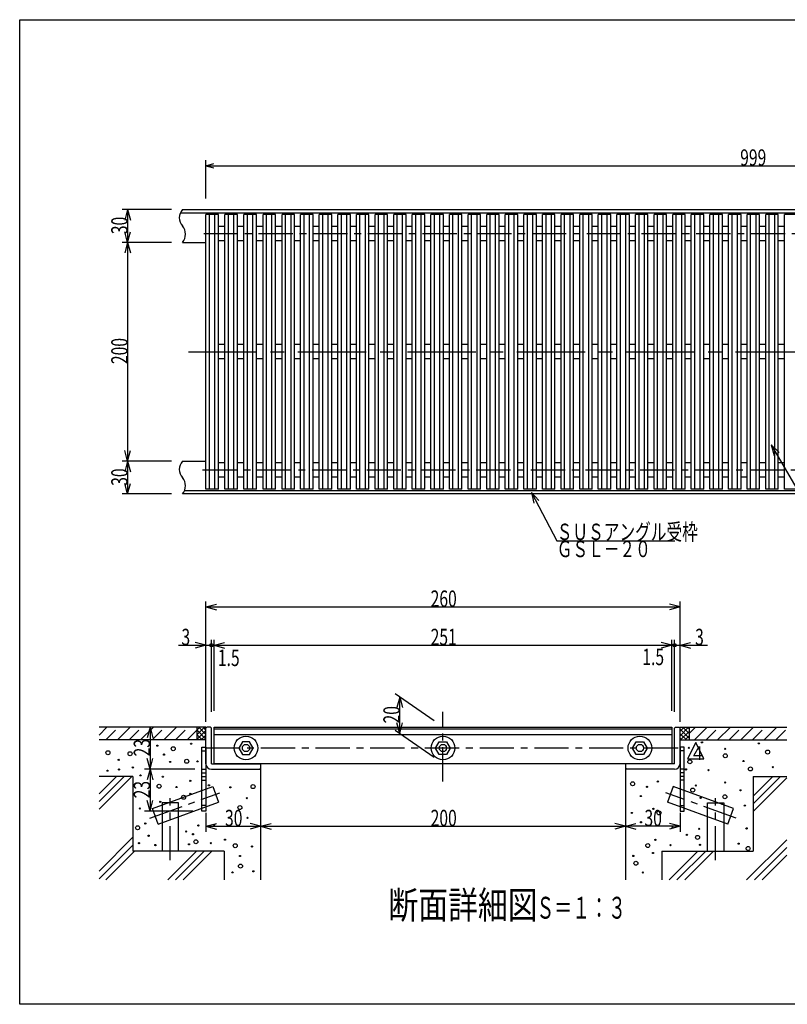
# Model space of a CAD drawing. Extents: x 60 to 1444, y 58 to 960.
# Drawn here: x 60 to 761, y 60 to 960 of the extents above; entities that cross this region are included whole.
import ezdxf

# ---------------------------------------------------------------- set-up
doc = ezdxf.new("R2010")
doc.units = 0
doc.header["$LTSCALE"] = 5
doc.header["$MEASUREMENT"] = 0
for name, pattern in [('CENTER1', [10, 6.25, -1.25, 1.25, -1.25]), ('CENTER2', [20, 12.5, -2.5, 2.5, -2.5]), ('DASHED2', [5, 2.5, -2.5])]:
    doc.linetypes.add(name, pattern=pattern)
for name, color, linetype in [('_0-0_計極細', 7, 'CONTINUOUS'), ('_0-1_計細線', 7, 'CONTINUOUS'), ('_0-5_寸法線', 7, 'CONTINUOUS'), ('_0-7_枠細線', 7, 'CONTINUOUS'), ('_0-9_枠極太', 7, 'CONTINUOUS'), ('_0-A_極細3', 7, 'CONTINUOUS'), ('_0-B_細線3', 7, 'CONTINUOUS'), ('_0-D_寸法3', 7, 'CONTINUOUS')]:
    doc.layers.add(name, color=color, linetype=linetype)
doc.styles.get("Standard").update_dxf_attribs({"font": 'txt', "bigfont": 'bigfont.shx'})

msp = doc.modelspace()

# ---------------------------------------------------------------- linework, layer by layer
at = {"layer": '_0-0_計極細', "color": 2, "linetype": 'Continuous'}
for p, q in [((233.36, 530.96), (233.36, 781.96)), ((238.36, 530.96), (238.36, 781.96)), ((250.76, 530.96), (250.76, 781.96)), ((255.76, 530.96), (255.76, 781.96)), ((268.16, 530.96), (268.16, 781.96)), ((273.16, 530.96), (273.16, 781.96)), ((285.56, 530.96), (285.56, 781.96)), ((290.56, 530.96), (290.56, 781.96)), ((302.96, 530.96), (302.96, 781.96)), ((307.96, 530.96), (307.96, 781.96)), ((319.96, 530.96), (319.96, 781.96)), ((324.96, 530.96), (324.96, 781.96)), ((336.96, 530.96), (336.96, 781.96)), ((341.96, 530.96), (341.96, 781.96)), ((353.96, 530.96), (353.96, 781.96)), ((358.96, 530.96), (358.96, 781.96)), ((370.96, 530.96), (370.96, 781.96)), ((375.96, 530.96), (375.96, 781.96)), ((387.96, 530.96), (387.96, 781.96)), ((392.96, 530.96), (392.96, 781.96)), ((404.96, 530.96), (404.96, 781.96)), ((409.96, 530.96), (409.96, 781.96)), ((421.96, 530.96), (421.96, 781.96)), ((426.96, 530.96), (426.96, 781.96)), ((438.96, 530.96), (438.96, 781.96)), ((443.96, 530.96), (443.96, 781.96)), ((455.96, 530.96), (455.96, 781.96)), ((460.96, 530.96), (460.96, 781.96)), ((472.96, 530.96), (472.96, 781.96)), ((477.96, 530.96), (477.96, 781.96)), ((489.96, 530.96), (489.96, 781.96)), ((494.96, 530.96), (494.96, 781.96)), ((506.96, 530.96), (506.96, 781.96)), ((511.96, 530.96), (511.96, 781.96)), ((523.96, 530.96), (523.96, 781.96)), ((528.96, 530.96), (528.96, 781.96)), ((540.96, 530.96), (540.96, 781.96)), ((545.96, 530.96), (545.96, 781.96)), ((557.96, 530.96), (557.96, 781.96)), ((562.96, 530.96), (562.96, 781.96)), ((574.96, 530.96), (574.96, 781.96)), ((579.96, 530.96), (579.96, 781.96)), ((591.96, 530.96), (591.96, 781.96)), ((596.96, 530.96), (596.96, 781.96)), ((608.96, 530.96), (608.96, 781.96)), ((613.96, 530.96), (613.96, 781.96)), ((625.96, 530.96), (625.96, 781.96)), ((630.96, 530.96), (630.96, 781.96)), ((642.96, 530.96), (642.96, 781.96)), ((647.96, 530.96), (647.96, 781.96)), ((659.96, 530.96), (659.96, 781.96)), ((664.96, 530.96), (664.96, 781.96)), ((676.96, 530.96), (676.96, 781.96)), ((681.96, 530.96), (681.96, 781.96)), ((693.96, 530.96), (693.96, 781.96)), ((698.96, 530.96), (698.96, 781.96)), ((710.96, 530.96), (710.96, 781.96)), ((715.96, 530.96), (715.96, 781.96)), ((727.96, 530.96), (727.96, 781.96)), ((732.96, 530.96), (732.96, 781.96)), ((744.96, 530.96), (744.96, 781.96)), ((749.96, 530.96), (749.96, 781.96)), ((247.56, 770.96), (241.56, 770.96)), ((264.96, 770.96), (258.96, 770.96)), ((282.36, 770.96), (276.36, 770.96)), ((299.76, 770.96), (293.76, 770.96)), ((316.76, 770.96), (311.16, 770.96)), ((333.76, 770.96), (328.16, 770.96)), ((350.76, 770.96), (345.16, 770.96)), ((367.76, 770.96), (362.16, 770.96)), ((384.76, 770.96), (379.16, 770.96)), ((401.76, 770.96), (396.16, 770.96)), ((418.76, 770.96), (413.16, 770.96)), ((435.76, 770.96), (430.16, 770.96)), ((452.76, 770.96), (447.16, 770.96)), ((469.76, 770.96), (464.16, 770.96)), ((486.76, 770.96), (481.16, 770.96)), ((503.76, 770.96), (498.16, 770.96)), ((520.76, 770.96), (515.16, 770.96)), ((537.76, 770.96), (532.16, 770.96)), ((554.76, 770.96), (549.16, 770.96)), ((571.76, 770.96), (566.16, 770.96)), ((588.76, 770.96), (583.16, 770.96)), ((605.76, 770.96), (600.16, 770.96)), ((622.76, 770.96), (617.16, 770.96)), ((639.76, 770.96), (634.16, 770.96)), ((656.76, 770.96), (651.16, 770.96)), ((673.76, 770.96), (668.16, 770.96)), ((690.76, 770.96), (685.16, 770.96)), ((707.76, 770.96), (702.16, 770.96)), ((724.76, 770.96), (719.16, 770.96)), ((741.76, 770.96), (736.16, 770.96)), ((758.76, 770.96), (753.16, 770.96)), ((247.56, 757.96), (241.56, 757.96)), ((264.96, 757.96), (258.96, 757.96)), ((282.36, 757.96), (276.36, 757.96)), ((299.76, 757.96), (293.76, 757.96)), ((316.76, 757.96), (311.16, 757.96)), ((333.76, 757.96), (328.16, 757.96)), ((350.76, 757.96), (345.16, 757.96)), ((367.76, 757.96), (362.16, 757.96)), ((384.76, 757.96), (379.16, 757.96)), ((401.76, 757.96), (396.16, 757.96)), ((418.76, 757.96), (413.16, 757.96)), ((435.76, 757.96), (430.16, 757.96)), ((452.76, 757.96), (447.16, 757.96)), ((469.76, 757.96), (464.16, 757.96)), ((486.76, 757.96), (481.16, 757.96)), ((503.76, 757.96), (498.16, 757.96)), ((520.76, 757.96), (515.16, 757.96)), ((537.76, 757.96), (532.16, 757.96)), ((554.76, 757.96), (549.16, 757.96)), ((571.76, 757.96), (566.16, 757.96)), ((588.76, 757.96), (583.16, 757.96)), ((605.76, 757.96), (600.16, 757.96)), ((622.76, 757.96), (617.16, 757.96)), ((639.76, 757.96), (634.16, 757.96)), ((656.76, 757.96), (651.16, 757.96)), ((673.76, 757.96), (668.16, 757.96)), ((690.76, 757.96), (685.16, 757.96)), ((707.76, 757.96), (702.16, 757.96)), ((724.76, 757.96), (719.16, 757.96)), ((741.76, 757.96), (736.16, 757.96)), ((758.76, 757.96), (753.16, 757.96)), ((247.56, 662.96), (241.56, 662.96)), ((264.96, 662.96), (258.96, 662.96)), ((282.36, 662.96), (276.36, 662.96)), ((299.76, 662.96), (293.76, 662.96)), ((316.76, 662.96), (311.16, 662.96)), ((333.76, 662.96), (328.16, 662.96)), ((350.76, 662.96), (345.16, 662.96)), ((367.76, 662.96), (362.16, 662.96)), ((384.76, 662.96), (379.16, 662.96)), ((401.76, 662.96), (396.16, 662.96)), ((418.76, 662.96), (413.16, 662.96)), ((435.76, 662.96), (430.16, 662.96)), ((452.76, 662.96), (447.16, 662.96)), ((469.76, 662.96), (464.16, 662.96)), ((486.76, 662.96), (481.16, 662.96)), ((503.76, 662.96), (498.16, 662.96)), ((520.76, 662.96), (515.16, 662.96)), ((537.76, 662.96), (532.16, 662.96)), ((554.76, 662.96), (549.16, 662.96)), ((571.76, 662.96), (566.16, 662.96)), ((588.76, 662.96), (583.16, 662.96)), ((605.76, 662.96), (600.16, 662.96)), ((622.76, 662.96), (617.16, 662.96)), ((639.76, 662.96), (634.16, 662.96)), ((656.76, 662.96), (651.16, 662.96)), ((673.76, 662.96), (668.16, 662.96)), ((690.76, 662.96), (685.16, 662.96)), ((707.76, 662.96), (702.16, 662.96)), ((724.76, 662.96), (719.16, 662.96)), ((741.76, 662.96), (736.16, 662.96)), ((758.76, 662.96), (753.16, 662.96)), ((247.56, 649.96), (241.56, 649.96)), ((264.96, 649.96), (258.96, 649.96)), ((282.36, 649.96), (276.36, 649.96)), ((299.76, 649.96), (293.76, 649.96)), ((316.76, 649.96), (311.16, 649.96)), ((333.76, 649.96), (328.16, 649.96)), ((350.76, 649.96), (345.16, 649.96)), ((367.76, 649.96), (362.16, 649.96)), ((384.76, 649.96), (379.16, 649.96)), ((401.76, 649.96), (396.16, 649.96)), ((418.76, 649.96), (413.16, 649.96)), ((435.76, 649.96), (430.16, 649.96)), ((452.76, 649.96), (447.16, 649.96)), ((469.76, 649.96), (464.16, 649.96)), ((486.76, 649.96), (481.16, 649.96)), ((503.76, 649.96), (498.16, 649.96)), ((520.76, 649.96), (515.16, 649.96)), ((537.76, 649.96), (532.16, 649.96)), ((554.76, 649.96), (549.16, 649.96)), ((571.76, 649.96), (566.16, 649.96)), ((588.76, 649.96), (583.16, 649.96)), ((605.76, 649.96), (600.16, 649.96)), ((622.76, 649.96), (617.16, 649.96)), ((639.76, 649.96), (634.16, 649.96)), ((656.76, 649.96), (651.16, 649.96)), ((673.76, 649.96), (668.16, 649.96)), ((690.76, 649.96), (685.16, 649.96)), ((707.76, 649.96), (702.16, 649.96)), ((724.76, 649.96), (719.16, 649.96)), ((741.76, 649.96), (736.16, 649.96)), ((758.76, 649.96), (753.16, 649.96)), ((247.56, 554.96), (241.56, 554.96)), ((264.96, 554.96), (258.96, 554.96)), ((282.36, 554.96), (276.36, 554.96)), ((299.76, 554.96), (293.76, 554.96)), ((316.76, 554.96), (311.16, 554.96)), ((333.76, 554.96), (328.16, 554.96)), ((350.76, 554.96), (345.16, 554.96)), ((367.76, 554.96), (362.16, 554.96)), ((384.76, 554.96), (379.16, 554.96)), ((401.76, 554.96), (396.16, 554.96)), ((418.76, 554.96), (413.16, 554.96)), ((435.76, 554.96), (430.16, 554.96)), ((452.76, 554.96), (447.16, 554.96)), ((469.76, 554.96), (464.16, 554.96)), ((486.76, 554.96), (481.16, 554.96)), ((503.76, 554.96), (498.16, 554.96)), ((520.76, 554.96), (515.16, 554.96)), ((537.76, 554.96), (532.16, 554.96)), ((554.76, 554.96), (549.16, 554.96)), ((571.76, 554.96), (566.16, 554.96)), ((588.76, 554.96), (583.16, 554.96)), ((605.76, 554.96), (600.16, 554.96)), ((622.76, 554.96), (617.16, 554.96)), ((639.76, 554.96), (634.16, 554.96)), ((656.76, 554.96), (651.16, 554.96)), ((673.76, 554.96), (668.16, 554.96)), ((690.76, 554.96), (685.16, 554.96)), ((707.76, 554.96), (702.16, 554.96)), ((724.76, 554.96), (719.16, 554.96)), ((741.76, 554.96), (736.16, 554.96)), ((758.76, 554.96), (753.16, 554.96)), ((247.56, 541.96), (241.56, 541.96)), ((264.96, 541.96), (258.96, 541.96)), ((282.36, 541.96), (276.36, 541.96)), ((299.76, 541.96), (293.76, 541.96)), ((316.76, 541.96), (311.16, 541.96)), ((333.76, 541.96), (328.16, 541.96)), ((350.76, 541.96), (345.16, 541.96)), ((367.76, 541.96), (362.16, 541.96)), ((384.76, 541.96), (379.16, 541.96)), ((401.76, 541.96), (396.16, 541.96)), ((418.76, 541.96), (413.16, 541.96)), ((435.76, 541.96), (430.16, 541.96)), ((452.76, 541.96), (447.16, 541.96)), ((469.76, 541.96), (464.16, 541.96)), ((486.76, 541.96), (481.16, 541.96)), ((503.76, 541.96), (498.16, 541.96)), ((520.76, 541.96), (515.16, 541.96)), ((537.76, 541.96), (532.16, 541.96)), ((554.76, 541.96), (549.16, 541.96)), ((571.76, 541.96), (566.16, 541.96)), ((588.76, 541.96), (583.16, 541.96)), ((605.76, 541.96), (600.16, 541.96)), ((622.76, 541.96), (617.16, 541.96)), ((639.76, 541.96), (634.16, 541.96)), ((656.76, 541.96), (651.16, 541.96)), ((673.76, 541.96), (668.16, 541.96)), ((690.76, 541.96), (685.16, 541.96)), ((707.76, 541.96), (702.16, 541.96)), ((724.76, 541.96), (719.16, 541.96)), ((741.76, 541.96), (736.16, 541.96)), ((758.76, 541.96), (753.16, 541.96))]:
    msp.add_line(p, q, dxfattribs=at)
at = {"layer": '_0-0_計極細', "color": 2, "linetype": 'CENTER1'}
for p, q in [((228.24, 764.46), (1236.92, 764.46)), ((227.15, 548.46), (1236.92, 548.46))]:
    msp.add_line(p, q, dxfattribs=at)
at = {"layer": '_0-0_計極細', "color": 2, "linetype": 'CENTER2'}
msp.add_line((214.27, 656.46), (1245.21, 656.46), dxfattribs=at)
at = {"layer": '_0-0_計極細', "color": 2, "linetype": 'Continuous'}
for centre, start, end in [((217.11, 778.96), 138.39585, 221.60415), ((200.22, 763.96), 318.39585, 41.60415), ((217.11, 548.96), 138.39585, 221.60415), ((200.22, 533.96), 318.39585, 41.60415)]:
    msp.add_arc(centre, 11.3, start, end, dxfattribs=at)
at = {"layer": '_0-1_計細線', "color": 3, "linetype": 'Continuous'}
for p, q in [((206.75, 783.46), (1248.75, 783.46)), ((208.66, 786.46), (1250.66, 786.46)), ((230.16, 530.96), (230.16, 781.96)), ((241.56, 781.96), (230.16, 781.96)), ((241.56, 530.96), (241.56, 781.96)), ((247.56, 530.96), (247.56, 781.96)), ((258.96, 781.96), (247.56, 781.96)), ((258.96, 530.96), (258.96, 781.96)), ((264.96, 530.96), (264.96, 781.96)), ((276.36, 781.96), (264.96, 781.96)), ((276.36, 530.96), (276.36, 781.96)), ((282.36, 530.96), (282.36, 781.96)), ((293.76, 781.96), (282.36, 781.96)), ((293.76, 530.96), (293.76, 781.96)), ((299.76, 530.96), (299.76, 781.96)), ((311.16, 781.96), (299.76, 781.96)), ((311.16, 530.96), (311.16, 781.96)), ((316.76, 530.96), (316.76, 781.96)), ((328.16, 781.96), (316.76, 781.96)), ((328.16, 530.96), (328.16, 781.96)), ((333.76, 530.96), (333.76, 781.96)), ((345.16, 781.96), (333.76, 781.96)), ((345.16, 530.96), (345.16, 781.96)), ((350.76, 530.96), (350.76, 781.96)), ((362.16, 781.96), (350.76, 781.96)), ((362.16, 530.96), (362.16, 781.96)), ((367.76, 530.96), (367.76, 781.96)), ((379.16, 781.96), (367.76, 781.96)), ((379.16, 530.96), (379.16, 781.96)), ((384.76, 530.96), (384.76, 781.96)), ((396.16, 781.96), (384.76, 781.96)), ((396.16, 530.96), (396.16, 781.96)), ((401.76, 530.96), (401.76, 781.96)), ((413.16, 781.96), (401.76, 781.96)), ((413.16, 530.96), (413.16, 781.96)), ((418.76, 530.96), (418.76, 781.96)), ((430.16, 781.96), (418.76, 781.96)), ((430.16, 530.96), (430.16, 781.96)), ((435.76, 530.96), (435.76, 781.96)), ((447.16, 781.96), (435.76, 781.96)), ((447.16, 530.96), (447.16, 781.96)), ((452.76, 530.96), (452.76, 781.96)), ((464.16, 781.96), (452.76, 781.96)), ((464.16, 530.96), (464.16, 781.96)), ((469.76, 530.96), (469.76, 781.96)), ((481.16, 781.96), (469.76, 781.96)), ((481.16, 530.96), (481.16, 781.96)), ((486.76, 530.96), (486.76, 781.96)), ((498.16, 781.96), (486.76, 781.96)), ((498.16, 530.96), (498.16, 781.96)), ((503.76, 530.96), (503.76, 781.96)), ((515.16, 781.96), (503.76, 781.96)), ((515.16, 530.96), (515.16, 781.96)), ((520.76, 530.96), (520.76, 781.96)), ((532.16, 781.96), (520.76, 781.96)), ((532.16, 530.96), (532.16, 781.96)), ((537.76, 530.96), (537.76, 781.96)), ((549.16, 781.96), (537.76, 781.96)), ((549.16, 530.96), (549.16, 781.96)), ((554.76, 530.96), (554.76, 781.96)), ((566.16, 781.96), (554.76, 781.96)), ((566.16, 530.96), (566.16, 781.96)), ((571.76, 530.96), (571.76, 781.96)), ((583.16, 781.96), (571.76, 781.96)), ((583.16, 530.96), (583.16, 781.96)), ((588.76, 530.96), (588.76, 781.96)), ((600.16, 781.96), (588.76, 781.96)), ((600.16, 530.96), (600.16, 781.96)), ((605.76, 530.96), (605.76, 781.96)), ((617.16, 781.96), (605.76, 781.96)), ((617.16, 530.96), (617.16, 781.96)), ((622.76, 530.96), (622.76, 781.96)), ((634.16, 781.96), (622.76, 781.96)), ((634.16, 530.96), (634.16, 781.96)), ((639.76, 530.96), (639.76, 781.96)), ((651.16, 781.96), (639.76, 781.96)), ((651.16, 530.96), (651.16, 781.96)), ((656.76, 530.96), (656.76, 781.96)), ((668.16, 781.96), (656.76, 781.96)), ((668.16, 530.96), (668.16, 781.96)), ((673.76, 530.96), (673.76, 781.96)), ((685.16, 781.96), (673.76, 781.96)), ((685.16, 530.96), (685.16, 781.96)), ((690.76, 530.96), (690.76, 781.96)), ((702.16, 781.96), (690.76, 781.96)), ((702.16, 530.96), (702.16, 781.96)), ((707.76, 530.96), (707.76, 781.96)), ((719.16, 781.96), (707.76, 781.96)), ((719.16, 530.96), (719.16, 781.96)), ((724.76, 530.96), (724.76, 781.96)), ((736.16, 781.96), (724.76, 781.96)), ((736.16, 530.96), (736.16, 781.96)), ((741.76, 530.96), (741.76, 781.96)), ((753.16, 781.96), (741.76, 781.96)), ((753.16, 530.96), (753.16, 781.96)), ((758.76, 530.96), (758.76, 781.96)), ((770.16, 781.96), (758.76, 781.96)), ((208.66, 756.46), (230.16, 756.46)), ((208.66, 556.46), (230.16, 556.46)), ((1250.66, 526.46), (208.66, 526.46)), ((1252.58, 529.46), (210.58, 529.46)), ((241.56, 530.96), (230.16, 530.96)), ((258.96, 530.96), (247.56, 530.96)), ((276.36, 530.96), (264.96, 530.96)), ((293.76, 530.96), (282.36, 530.96)), ((311.16, 530.96), (299.76, 530.96)), ((328.16, 530.96), (316.76, 530.96)), ((345.16, 530.96), (333.76, 530.96)), ((362.16, 530.96), (350.76, 530.96)), ((379.16, 530.96), (367.76, 530.96)), ((396.16, 530.96), (384.76, 530.96)), ((413.16, 530.96), (401.76, 530.96)), ((430.16, 530.96), (418.76, 530.96)), ((447.16, 530.96), (435.76, 530.96)), ((464.16, 530.96), (452.76, 530.96)), ((481.16, 530.96), (469.76, 530.96)), ((498.16, 530.96), (486.76, 530.96)), ((515.16, 530.96), (503.76, 530.96)), ((532.16, 530.96), (520.76, 530.96)), ((549.16, 530.96), (537.76, 530.96)), ((566.16, 530.96), (554.76, 530.96)), ((583.16, 530.96), (571.76, 530.96)), ((600.16, 530.96), (588.76, 530.96)), ((617.16, 530.96), (605.76, 530.96)), ((634.16, 530.96), (622.76, 530.96)), ((651.16, 530.96), (639.76, 530.96)), ((668.16, 530.96), (656.76, 530.96)), ((685.16, 530.96), (673.76, 530.96)), ((702.16, 530.96), (690.76, 530.96)), ((719.16, 530.96), (707.76, 530.96)), ((736.16, 530.96), (724.76, 530.96)), ((753.16, 530.96), (741.76, 530.96)), ((770.16, 530.96), (758.76, 530.96))]:
    msp.add_line(p, q, dxfattribs=at)
at = {"layer": '_0-5_寸法線', "color": 7, "linetype": 'Continuous'}
for p, q in [((230.16, 796.46), (230.16, 831.46)), ((230.16, 826.46), (237.41, 828.4)), ((230.16, 826.46), (237.41, 824.52)), ((230.16, 826.46), (1229.16, 826.46)), ((198.66, 786.46), (153.66, 786.46)), ((158.66, 786.46), (156.08, 776.8)), ((158.66, 786.46), (161.25, 776.8)), ((158.66, 786.46), (158.66, 756.46)), ((158.66, 756.46), (156.08, 766.12)), ((158.66, 756.46), (161.25, 766.12)), ((198.66, 756.46), (153.66, 756.46)), ((158.66, 756.46), (156.08, 746.8)), ((158.66, 756.46), (161.25, 746.8)), ((158.66, 756.46), (158.66, 556.46)), ((746.84, 571.41), (753.92, 564.34)), ((746.84, 571.41), (749.43, 561.75)), ((746.84, 571.41), (797.17, 484.24)), ((158.66, 556.46), (156.08, 566.12)), ((158.66, 556.46), (161.25, 566.12)), ((198.66, 556.46), (153.66, 556.46)), ((158.66, 556.46), (156.08, 546.8)), ((158.66, 556.46), (161.25, 546.8)), ((158.66, 556.46), (158.66, 526.46)), ((158.66, 526.46), (156.08, 536.12)), ((158.66, 526.46), (161.25, 536.12)), ((198.66, 526.46), (153.66, 526.46)), ((527.68, 527.93), (534.44, 520.57)), ((527.68, 527.93), (529.85, 518.17)), ((527.68, 527.93), (550.76, 483.74)), ((550.76, 483.74), (658.76, 483.74))]:
    msp.add_line(p, q, dxfattribs=at)
at = {"layer": '_0-7_枠細線', "color": 5, "linetype": 'Continuous'}
for p, q in [((677.73, 299.26), (670.23, 284.26)), ((685.23, 284.26), (677.73, 299.26)), ((670.23, 284.26), (685.23, 284.26))]:
    msp.add_line(p, q, dxfattribs=at)
at = {"layer": '_0-9_枠極太', "color": 5, "linetype": 'Continuous'}
for p, q in [((60, 60), (60, 960)), ((60, 960), (1425, 960)), ((1425, 60), (60, 60))]:
    msp.add_line(p, q, dxfattribs=at)
at = {"layer": '_0-A_極細3', "color": 7, "linetype": 'CENTER1'}
for p, q in [((446.8, 263.74), (446.8, 327.19)), ((661.59, 294.26), (228.48, 294.26)), ((178.97, 230.05), (243, 253.36)), ((714.63, 230.05), (650.6, 253.36)), ((197.63, 191.65), (197.63, 248.29)), ((695.97, 191.65), (695.97, 248.29))]:
    msp.add_line(p, q, dxfattribs=at)
at = {"layer": '_0-A_極細3', "color": 7, "linetype": 'Continuous'}
for p, q in [((221.8, 313.26), (132.62, 313.26)), ((132.62, 306.11), (139.78, 313.26)), ((149.33, 301.6), (160.99, 313.26)), ((170.54, 301.6), (182.21, 313.26)), ((191.75, 301.6), (203.42, 313.26)), ((212.97, 301.6), (221.8, 310.43)), ((221.8, 313.26), (221.8, 301.6)), ((230.13, 313.26), (221.8, 313.26)), ((221.8, 306.19), (228.87, 313.26)), ((221.8, 310.43), (224.63, 313.26)), ((221.8, 310.83), (230.13, 302.5)), ((221.8, 301.95), (230.13, 310.28)), ((221.8, 306.59), (226.79, 301.6)), ((230.13, 306.74), (223.61, 313.26)), ((225.69, 301.6), (230.13, 306.04)), ((230.13, 310.98), (227.85, 313.26)), ((230.13, 312.43), (230.13, 313.26)), ((655.97, 311.6), (237.63, 311.6)), ((663.47, 313.26), (671.8, 313.26)), ((663.47, 312.43), (663.47, 313.26)), ((663.47, 305.42), (671.31, 313.26)), ((663.47, 309.66), (667.07, 313.26)), ((671.8, 303.27), (663.47, 311.6)), ((669.23, 301.6), (663.47, 307.36)), ((671.8, 309.51), (663.89, 301.6)), ((671.8, 307.51), (666.05, 313.26)), ((671.8, 311.75), (670.29, 313.26)), ((671.8, 313.26), (671.8, 301.6)), ((671.8, 313.26), (760.98, 313.26)), ((676.62, 301.6), (688.28, 313.26)), ((697.83, 301.6), (709.5, 313.26)), ((719.04, 301.6), (730.71, 313.26)), ((740.26, 301.6), (751.92, 313.26)), ((230.13, 301.6), (132.62, 301.6)), ((221.8, 302.34), (222.55, 301.6)), ((229.94, 301.6), (230.13, 301.79)), ((664.99, 301.6), (663.47, 303.12)), ((663.47, 301.6), (760.98, 301.6)), ((671.8, 305.26), (668.13, 301.6)), ((226.3, 291.6), (230.13, 291.6)), ((667.3, 291.6), (663.47, 291.6)), ((226.3, 274.93), (230.13, 274.93)), ((226.3, 271.6), (230.13, 271.6)), ((279.3, 274.93), (280.13, 274.93)), ((280.13, 274.93), (280.13, 173.69)), ((614.3, 274.93), (613.47, 274.93)), ((613.47, 274.93), (613.47, 173.69)), ((667.3, 274.93), (663.47, 274.93)), ((667.3, 271.6), (663.47, 271.6)), ((163.47, 268.26), (132.62, 268.26)), ((132.62, 238.35), (162.53, 268.26)), ((132.62, 245.42), (155.46, 268.26)), ((132.62, 252.5), (148.39, 268.26)), ((163.47, 268.26), (163.47, 199.93)), ((226.3, 268.26), (230.13, 268.26)), ((226.3, 264.93), (230.13, 264.93)), ((667.3, 268.26), (663.47, 268.26)), ((667.3, 264.93), (663.47, 264.93)), ((730.13, 268.26), (730.13, 199.93)), ((730.13, 268.26), (760.98, 268.26)), ((730.13, 243.18), (755.22, 268.26)), ((730.13, 250.25), (748.15, 268.26)), ((730.13, 236.11), (760.98, 266.95)), ((181.36, 238.91), (236.49, 258.97)), ((236.49, 258.97), (241.62, 244.87)), ((657.11, 258.97), (651.98, 244.87)), ((712.24, 238.91), (657.11, 258.97)), ((186.49, 224.81), (241.62, 244.87)), ((205.13, 244.01), (190.13, 244.01)), ((190.13, 244.01), (190.13, 199.93)), ((205.13, 199.93), (205.13, 244.01)), ((707.11, 224.81), (651.98, 244.87)), ((688.47, 199.93), (688.47, 244.01)), ((688.47, 244.01), (703.47, 244.01)), ((703.47, 244.01), (703.47, 199.93)), ((186.49, 224.81), (181.36, 238.91)), ((230.13, 241.6), (226.3, 241.6)), ((663.47, 241.6), (667.3, 241.6)), ((707.11, 224.81), (712.24, 238.91)), ((132.62, 181.78), (163.47, 212.63)), ((724.28, 173.69), (760.98, 210.38)), ((132.62, 174.71), (163.47, 205.56)), ((138.67, 173.69), (164.91, 199.93)), ((246.8, 199.93), (163.47, 199.93)), ((195.24, 173.69), (221.48, 199.93)), ((202.31, 173.69), (228.55, 199.93)), ((209.38, 173.69), (235.62, 199.93)), ((246.8, 199.93), (246.8, 173.69)), ((646.8, 199.93), (730.13, 199.93)), ((646.8, 199.93), (646.8, 173.69)), ((653.57, 173.69), (679.81, 199.93)), ((660.64, 173.69), (686.88, 199.93)), ((667.71, 173.69), (693.96, 199.93)), ((731.35, 173.69), (760.98, 203.31)), ((738.42, 173.69), (760.98, 196.24))]:
    msp.add_line(p, q, dxfattribs=at)
at = {"layer": '_0-A_極細3', "color": 7, "linetype": 'DASHED2'}
for p, q in [((138.72, 301.6), (150.39, 313.26)), ((159.93, 301.6), (171.6, 313.26)), ((181.15, 301.6), (192.81, 313.26)), ((202.36, 301.6), (214.03, 313.26)), ((671.8, 307.39), (677.68, 313.26)), ((687.22, 301.6), (698.89, 313.26)), ((708.44, 301.6), (720.1, 313.26)), ((729.65, 301.6), (741.32, 313.26)), ((750.86, 301.6), (760.98, 311.71))]:
    msp.add_line(p, q, dxfattribs=at)
at = {"layer": '_0-A_極細3', "color": 7, "linetype": 'Continuous'}
for centre, radius in [((216.75, 298.22), 0.553), ((266.8, 294.26), 3.33), ((446.8, 294.26), 3.33), ((626.8, 294.26), 3.33), ((683.46, 299.46), 0.553), ((735.46, 298.53), 0.553), ((140.66, 289.96), 1.83), ((160.86, 289.07), 1.83), ((185.82, 296.44), 0.553), ((191.86, 288.27), 0.553), ((200.31, 293.65), 1.83), ((671.42, 294.44), 0.553), ((704.8, 287.14), 1.83), ((704.66, 293.46), 0.553), ((743.46, 290.56), 1.83), ((150.52, 283.47), 0.553), ((197.55, 281.51), 0.553), ((212.62, 282.14), 1.83), ((222.44, 282.04), 0.553), ((672.4, 281.68), 1.83), ((721.46, 282.39), 0.553), ((140.19, 273.51), 0.553), ((150.8, 274.58), 0.553), ((163.42, 276.53), 0.553), ((668.93, 274.71), 0.553), ((689.46, 273.99), 0.553), ((727.82, 275.1), 1.83), ((748.26, 276.79), 0.553), ((170.36, 269.28), 0.553), ((187.4, 259.34), 1.83), ((190.81, 268.03), 0.553), ((215.87, 264.3), 0.553), ((620.12, 261.57), 1.83), ((643.16, 263.58), 0.553), ((704.66, 262.79), 0.553), ((203.25, 258.61), 0.553), ((215.87, 252.39), 0.553), ((232.91, 260.16), 0.553), ((252.51, 258.34), 0.553), ((273.25, 258.94), 1.83), ((633.21, 258.78), 0.553), ((675.02, 255.79), 1.83), ((677.86, 259.99), 0.553), ((718.66, 255.59), 0.553), ((188.5, 245.1), 0.553), ((209.8, 249.21), 1.83), ((267.62, 248.38), 0.553), ((627.56, 250.37), 0.553), ((682.26, 248.79), 0.553), ((701.86, 243.19), 0.553), ((704.4, 249.68), 1.83), ((169.78, 238.97), 0.553), ((261.22, 239.83), 1.83), ((619.45, 234.87), 0.553), ((639.07, 238.61), 0.553), ((644.22, 234.99), 1.83), ((722.66, 241.59), 0.553), ((174.76, 225.28), 0.553), ((268.15, 230.43), 0.553), ((627.76, 226.41), 0.553), ((167.8, 221.34), 1.83), ((212.11, 217.92), 0.553), ((223.31, 223.43), 0.553), ((237.75, 224.2), 0.553), ((656.61, 221.58), 0.553), ((680.91, 220.42), 0.553), ((724.26, 220.79), 0.553), ((169.07, 207.32), 0.553), ((177.78, 214.08), 0.553), ((218.33, 215.43), 0.553), ((221, 208.54), 1.83), ((234.68, 207.25), 0.553), ((247.66, 210.45), 0.553), ((640.91, 210.28), 0.553), ((669.71, 214.82), 0.553), ((679.42, 212.59), 1.83), ((717.06, 206.79), 0.553), ((184.01, 205.54), 0.553), ((214.77, 206.19), 0.553), ((256.97, 204.94), 1.83), ((272.25, 204.23), 0.553), ((634, 205.13), 1.83), ((638.77, 198.28), 0.553), ((654.77, 205.48), 0.553), ((681.71, 205.75), 0.553), ((725.69, 202.41), 1.83), ((261.35, 195.52), 0.553), ((620.76, 195.62), 0.553), ((623.07, 188.95), 1.83), ((254.42, 180.59), 0.553), ((261.77, 186.28), 1.83), ((273.59, 181.58), 0.553), ((629.44, 180.42), 0.553)]:
    msp.add_circle(centre, radius, dxfattribs=at)
at = {"layer": '_0-B_細線3', "color": 7, "linetype": 'Continuous'}
for p, q in [((230.97, 313.26), (230.13, 312.43)), ((230.13, 279.93), (230.13, 312.43)), ((234.3, 313.26), (230.97, 313.26)), ((235.13, 312.43), (234.3, 313.26)), ((235.13, 279.93), (235.13, 312.43)), ((237.63, 279.93), (237.63, 313.26)), ((237.63, 313.26), (655.97, 313.26)), ((237.63, 306.76), (655.97, 306.76)), ((457.38, 313.26), (465.22, 313.26)), ((655.97, 313.26), (655.97, 279.93)), ((658.47, 312.43), (659.3, 313.26)), ((658.47, 279.93), (658.47, 312.43)), ((659.3, 313.26), (662.63, 313.26)), ((662.63, 313.26), (663.47, 312.43)), ((663.47, 279.93), (663.47, 312.43)), ((263.47, 300.04), (260.13, 294.26)), ((270.13, 300.04), (263.47, 300.04)), ((273.47, 294.26), (270.13, 300.04)), ((440.13, 294.26), (443.47, 300.04)), ((443.47, 300.04), (450.13, 300.04)), ((450.13, 300.04), (453.47, 294.26)), ((620.13, 294.26), (623.47, 300.04)), ((623.47, 300.04), (630.13, 300.04)), ((630.13, 300.04), (633.47, 294.26)), ((226.3, 236.6), (226.3, 294.93)), ((226.3, 294.93), (230.13, 294.93)), ((230.13, 294.93), (230.13, 236.6)), ((260.13, 294.26), (263.47, 288.49)), ((263.47, 288.49), (270.13, 288.49)), ((270.13, 288.49), (273.47, 294.26)), ((443.47, 288.49), (440.13, 294.26)), ((450.13, 288.49), (443.47, 288.49)), ((453.47, 294.26), (450.13, 288.49)), ((623.47, 288.49), (620.13, 294.26)), ((630.13, 288.49), (623.47, 288.49)), ((633.47, 294.26), (630.13, 288.49)), ((663.47, 294.93), (663.47, 236.6)), ((667.3, 294.93), (663.47, 294.93)), ((667.3, 236.6), (667.3, 294.93)), ((235.13, 279.93), (279.3, 279.93)), ((655.97, 279.93), (237.63, 279.93)), ((279.3, 279.93), (280.13, 279.1)), ((280.13, 279.1), (280.13, 275.76)), ((465.22, 279.93), (457.38, 279.93)), ((614.3, 279.93), (613.47, 279.1)), ((613.47, 279.1), (613.47, 275.76)), ((658.47, 279.93), (614.3, 279.93)), ((235.13, 274.93), (279.3, 274.93)), ((280.13, 275.76), (279.3, 274.93)), ((613.47, 275.76), (614.3, 274.93)), ((658.47, 274.93), (614.3, 274.93)), ((230.13, 236.6), (226.3, 236.6)), ((663.47, 236.6), (667.3, 236.6))]:
    msp.add_line(p, q, dxfattribs=at)
for centre in [(266.8, 294.26), (446.8, 294.26), (626.8, 294.26)]:
    msp.add_circle(centre, 10.83, dxfattribs=at)
for centre, start, end in [((235.13, 279.93), 180, 270), ((658.47, 279.93), 270, 360)]:
    msp.add_arc(centre, 5, start, end, dxfattribs=at)
at = {"layer": '_0-D_寸法3', "color": 7, "linetype": 'Continuous'}
for p, q in [((230.13, 318.26), (230.13, 428.26)), ((230.13, 423.26), (239.79, 425.85)), ((230.13, 423.26), (239.79, 420.67)), ((230.13, 423.26), (663.47, 423.26)), ((663.47, 423.26), (653.81, 425.85)), ((663.47, 423.26), (653.81, 420.67)), ((663.47, 318.26), (663.47, 428.26)), ((205.13, 388.26), (235.13, 388.26)), ((230.13, 388.26), (220.47, 390.85)), ((230.13, 388.26), (220.47, 385.67)), ((230.13, 328.26), (230.13, 393.26)), ((235.13, 327.43), (235.13, 393.26)), ((235.13, 388.26), (237.63, 388.26)), ((237.63, 328.26), (237.63, 393.26)), ((237.63, 388.26), (247.29, 390.85)), ((237.63, 388.26), (247.29, 385.67)), ((237.63, 388.26), (655.97, 388.26)), ((655.97, 388.26), (646.31, 390.85)), ((655.97, 388.26), (646.31, 385.67)), ((655.97, 328.26), (655.97, 393.26)), ((655.97, 388.26), (658.47, 388.26)), ((658.47, 327.43), (658.47, 393.26)), ((658.47, 388.26), (688.47, 388.26)), ((663.47, 328.26), (663.47, 393.26)), ((663.47, 388.26), (673.13, 390.85)), ((663.47, 388.26), (673.13, 385.67)), ((438.61, 319), (403.26, 343.75)), ((407.35, 340.88), (404.76, 331.23)), ((407.35, 340.88), (409.94, 331.23)), ((407.35, 307.55), (407.35, 340.88)), ((407.35, 307.55), (404.76, 317.21)), ((407.35, 307.55), (409.94, 317.21)), ((220.13, 313.26), (174.18, 313.26)), ((179.18, 313.26), (176.6, 303.6)), ((179.18, 313.26), (181.77, 303.6)), ((179.18, 313.26), (179.18, 274.93)), ((438.61, 285.66), (403.26, 310.42)), ((179.18, 274.93), (176.6, 284.59)), ((179.18, 274.93), (181.77, 284.59)), ((218.13, 274.93), (174.18, 274.93)), ((220.13, 274.93), (174.18, 274.93)), ((179.18, 274.93), (176.6, 265.27)), ((179.18, 274.93), (181.77, 265.27)), ((179.18, 274.93), (179.18, 236.6)), ((280.13, 278.26), (280.13, 217.78)), ((280.13, 273.26), (280.13, 217.78)), ((613.47, 278.26), (613.47, 217.78)), ((613.47, 273.26), (613.47, 217.78)), ((179.18, 236.6), (176.6, 246.26)), ((179.18, 236.6), (181.77, 246.26)), ((218.13, 236.6), (174.18, 236.6)), ((230.13, 234.93), (230.13, 217.78)), ((663.47, 234.93), (663.47, 217.78)), ((230.13, 222.78), (239.79, 225.37)), ((280.13, 222.78), (270.47, 225.37)), ((280.13, 222.78), (289.79, 225.37)), ((613.47, 222.78), (603.81, 225.37)), ((613.47, 222.78), (623.13, 225.37)), ((663.47, 222.78), (653.81, 225.37)), ((230.13, 222.78), (239.79, 220.2)), ((230.13, 222.78), (280.13, 222.78)), ((280.13, 222.78), (270.47, 220.2)), ((280.13, 222.78), (289.79, 220.2)), ((280.13, 222.78), (613.47, 222.78)), ((613.47, 222.78), (603.81, 220.2)), ((613.47, 222.78), (623.13, 220.2)), ((663.47, 222.78), (613.47, 222.78)), ((663.47, 222.78), (653.81, 220.2))]:
    msp.add_line(p, q, dxfattribs=at)
at = {"layer": '_0-D_寸法3', "color": 1, "linetype": 'Continuous'}
for centre in [(235.13, 388.26), (658.47, 388.26)]:
    msp.add_circle(centre, 1.5, dxfattribs=at)

# ---------------------------------------------------------------- texts
at = {"layer": '_0-5_寸法線', "color": 7, "width": 0.7}
for s, p in [('999', (718.41, 826.46)), ('ＳＵＳアングル受枠', (550.76, 484.34)), ('ＧＳＬ－２０', (550.76, 468.74))]:
    msp.add_text(s, height=15, dxfattribs=at).set_placement(p)
for s, p in [('30', (158.66, 763.96)), ('200', (158.66, 645.21)), ('30', (158.66, 533.96))]:
    msp.add_text(s, height=15, rotation=90, dxfattribs=at).set_placement(p)
at = {"layer": '_0-7_枠細線', "color": 5}
for s, height, width, p in [('４', 12.5, 0.8, (672.6, 283.31)), ('断面詳細図', 25, 0.8, (396.88, 138.26)), ('Ｓ＝１：３', 20, 0.6, (532.18, 138.26))]:
    msp.add_text(s, height=height, dxfattribs=dict(at, width=width)).set_placement(p)
at = {"layer": '_0-D_寸法3', "color": 7, "width": 0.7}
for s, p in [('260', (435.55, 423.26)), ('3', (207.82, 388.26)), ('251', (435.55, 388.26)), ('3', (677.23, 388.26)), ('1.5', (241.08, 369.2)), ('1.5', (628.98, 370.04)), ('30', (247.63, 222.78)), ('200', (435.55, 222.78)), ('30', (630.97, 222.78))]:
    msp.add_text(s, height=15, dxfattribs=at).set_placement(p)
for s, p in [('20', (407.35, 316.72)), ('23', (179.18, 286.6)), ('23', (179.18, 248.26))]:
    msp.add_text(s, height=15, rotation=90, dxfattribs=at).set_placement(p)

doc.saveas('drawing.dxf')
